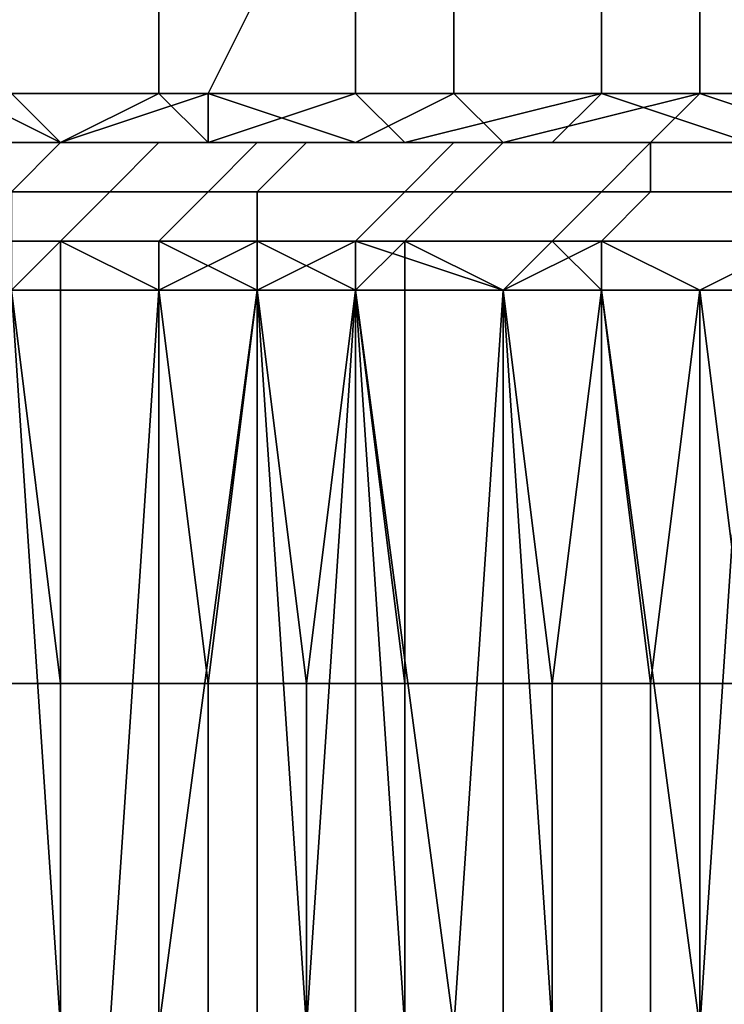
# Model space of a CAD drawing. Extents: x -0.001 to 0.269, y -0.011 to 0.105.
# Drawn here: x 0.007 to 0.008, y 0.086 to 0.088 of the extents above; entities that cross this region are included whole.
import ezdxf

# ---------------------------------------------------------------- set-up
doc = ezdxf.new("R2010")
doc.units = 0
doc.layers.add('A5615340_1', color=7, linetype='CONTINUOUS')

msp = doc.modelspace()

# ---------------------------------------------------------------- linework, layer by layer
at = {"layer": 'A5615340_1'}
for points in [[(0.0071, 0.0879, 0.0542), (0.0067, 0.0879, 0.055), (0.0067, 0.0877, 0.055), (0.0071, 0.0877, 0.0542)], [(0.0068, 0.0879, 0.0753), (0.0073, 0.0879, 0.0761), (0.0072, 0.0877, 0.0761), (0.0068, 0.0877, 0.0753)], [(0.0075, 0.0879, 0.0535), (0.0071, 0.0879, 0.0542), (0.0071, 0.0877, 0.0542), (0.0075, 0.0877, 0.0535)], [(0.0073, 0.0879, 0.0761), (0.0077, 0.0879, 0.0768), (0.0077, 0.0877, 0.0769), (0.0072, 0.0877, 0.0761)], [(0.008, 0.0879, 0.0527), (0.0075, 0.0879, 0.0535), (0.0075, 0.0877, 0.0535), (0.008, 0.0877, 0.0527)], [(0.0077, 0.0879, 0.0768), (0.0082, 0.0879, 0.0776), (0.0082, 0.0877, 0.0776), (0.0077, 0.0877, 0.0769)], [(0.0085, 0.0879, 0.052), (0.008, 0.0879, 0.0527), (0.008, 0.0877, 0.0527), (0.0085, 0.0877, 0.052)], [(0.0082, 0.0879, 0.0776), (0.0087, 0.0879, 0.0783), (0.0087, 0.0877, 0.0783), (0.0082, 0.0877, 0.0776)], [(0.0069, 0.0876, 0.0756), (0.0067, 0.0876, 0.0752), (0.0068, 0.0877, 0.0753)], [(0.0067, 0.0877, 0.055), (0.0069, 0.0876, 0.0545), (0.0071, 0.0877, 0.0542)], [(0.0067, 0.0876, 0.0549), (0.0069, 0.0876, 0.0545), (0.0067, 0.0877, 0.055)], [(0.0072, 0.0877, 0.0761), (0.0069, 0.0876, 0.0756), (0.0068, 0.0877, 0.0753)], [(0.0072, 0.0876, 0.076), (0.0069, 0.0876, 0.0756), (0.0072, 0.0877, 0.0761)], [(0.0072, 0.0876, 0.0539), (0.0071, 0.0877, 0.0542), (0.0069, 0.0876, 0.0545)], [(0.0071, 0.0877, 0.0542), (0.0072, 0.0876, 0.0539), (0.0075, 0.0877, 0.0535)], [(0.0077, 0.0877, 0.0769), (0.0075, 0.0876, 0.0766), (0.0072, 0.0877, 0.0761)], [(0.0072, 0.0877, 0.0761), (0.0075, 0.0876, 0.0766), (0.0072, 0.0876, 0.076)], [(0.0076, 0.0876, 0.0533), (0.0075, 0.0877, 0.0535), (0.0072, 0.0876, 0.0539)], [(0.0077, 0.0877, 0.0769), (0.0078, 0.0876, 0.0771), (0.0075, 0.0876, 0.0766)], [(0.008, 0.0877, 0.0527), (0.0075, 0.0877, 0.0535), (0.0076, 0.0876, 0.0533)], [(0.008, 0.0877, 0.0527), (0.0076, 0.0876, 0.0533), (0.0079, 0.0876, 0.0528)], [(0.0082, 0.0877, 0.0776), (0.0078, 0.0876, 0.0771), (0.0077, 0.0877, 0.0769)], [(0.0082, 0.0877, 0.0776), (0.0081, 0.0876, 0.0775), (0.0078, 0.0876, 0.0771)], [(0.0079, 0.0876, 0.0528), (0.0083, 0.0876, 0.0522), (0.008, 0.0877, 0.0527)], [(0.0083, 0.0876, 0.0522), (0.0085, 0.0877, 0.052), (0.008, 0.0877, 0.0527)], [(0.0085, 0.0876, 0.078), (0.0081, 0.0876, 0.0775), (0.0082, 0.0877, 0.0776)], [(0.0087, 0.0877, 0.0783), (0.0085, 0.0876, 0.078), (0.0082, 0.0877, 0.0776)], [(0.0071, 0.0876, 0.0567), (0.0061, 0.0876, 0.0562), (0.0059, 0.0876, 0.0566)], [(0.0067, 0.0876, 0.0577), (0.0071, 0.0876, 0.0567), (0.0059, 0.0876, 0.0566)], [(0.0066, 0.0876, 0.0726), (0.0059, 0.0876, 0.0735), (0.0071, 0.0876, 0.0732)], [(0.0059, 0.0876, 0.0735), (0.0061, 0.0876, 0.0739), (0.0071, 0.0876, 0.0732)], [(0.0071, 0.0876, 0.0567), (0.0063, 0.0876, 0.0557), (0.0061, 0.0876, 0.0562)], [(0.0063, 0.0876, 0.0744), (0.0071, 0.0876, 0.0732), (0.0061, 0.0876, 0.0739)], [(0.0063, 0.0876, 0.0557), (0.0075, 0.0876, 0.0558), (0.0065, 0.0876, 0.0553)], [(0.0063, 0.0876, 0.0557), (0.0071, 0.0876, 0.0567), (0.0075, 0.0876, 0.0558)], [(0.0065, 0.0876, 0.0748), (0.0079, 0.0876, 0.0749), (0.0063, 0.0876, 0.0744)], [(0.0063, 0.0876, 0.0744), (0.0079, 0.0876, 0.0749), (0.0071, 0.0876, 0.0732)], [(0.0067, 0.0876, 0.0549), (0.0065, 0.0876, 0.0553), (0.0075, 0.0876, 0.0558)], [(0.0079, 0.0876, 0.0749), (0.0065, 0.0876, 0.0748), (0.0067, 0.0876, 0.0752)], [(0.0065, 0.0875, 0.0549), (0.0068, 0.0875, 0.0542), (0.0069, 0.0876, 0.0543), (0.0066, 0.0876, 0.0549)], [(0.0066, 0.0876, 0.0549), (0.0069, 0.0876, 0.0543), (0.007, 0.0876, 0.0543), (0.0067, 0.0876, 0.055)], [(0.007, 0.0875, 0.076), (0.0066, 0.0875, 0.0754), (0.0067, 0.0876, 0.0753), (0.0071, 0.0876, 0.0759)], [(0.0075, 0.0876, 0.0558), (0.008, 0.0876, 0.0548), (0.0067, 0.0876, 0.0549)], [(0.0067, 0.0876, 0.0549), (0.008, 0.0876, 0.0548), (0.0069, 0.0876, 0.0545)], [(0.0079, 0.0876, 0.0749), (0.0067, 0.0876, 0.0752), (0.0069, 0.0876, 0.0756)], [(0.0071, 0.0876, 0.0759), (0.0067, 0.0876, 0.0753), (0.0068, 0.0876, 0.0753), (0.0071, 0.0876, 0.0759)], [(0.0068, 0.0875, 0.0542), (0.0072, 0.0875, 0.0536), (0.0073, 0.0876, 0.0537), (0.0069, 0.0876, 0.0543)], [(0.0072, 0.0876, 0.0539), (0.0069, 0.0876, 0.0545), (0.008, 0.0876, 0.0548)], [(0.0072, 0.0876, 0.076), (0.0079, 0.0876, 0.0749), (0.0069, 0.0876, 0.0756)], [(0.0069, 0.0876, 0.0543), (0.0073, 0.0876, 0.0537), (0.0074, 0.0876, 0.0537), (0.007, 0.0876, 0.0543)], [(0.0073, 0.0875, 0.0766), (0.007, 0.0875, 0.076), (0.0071, 0.0876, 0.0759), (0.0074, 0.0876, 0.0765)], [(0.0074, 0.0876, 0.0765), (0.0071, 0.0876, 0.0759), (0.0071, 0.0876, 0.0759), (0.0075, 0.0876, 0.0765)], [(0.0086, 0.0876, 0.0539), (0.0072, 0.0876, 0.0539), (0.008, 0.0876, 0.0548)], [(0.0072, 0.0876, 0.0539), (0.0086, 0.0876, 0.0539), (0.0076, 0.0876, 0.0533)], [(0.0075, 0.0876, 0.0766), (0.0079, 0.0876, 0.0749), (0.0072, 0.0876, 0.076)], [(0.0072, 0.0875, 0.0536), (0.0076, 0.0875, 0.053), (0.0077, 0.0876, 0.053), (0.0073, 0.0876, 0.0537)], [(0.0073, 0.0876, 0.0537), (0.0077, 0.0876, 0.053), (0.0078, 0.0876, 0.0531), (0.0074, 0.0876, 0.0537)], [(0.0077, 0.0875, 0.0772), (0.0073, 0.0875, 0.0766), (0.0074, 0.0876, 0.0765), (0.0078, 0.0876, 0.0771)], [(0.0078, 0.0876, 0.0771), (0.0074, 0.0876, 0.0765), (0.0075, 0.0876, 0.0765), (0.0079, 0.0876, 0.077)], [(0.0078, 0.0876, 0.0771), (0.0088, 0.0876, 0.0765), (0.0075, 0.0876, 0.0766)], [(0.0088, 0.0876, 0.0765), (0.0079, 0.0876, 0.0749), (0.0075, 0.0876, 0.0766)], [(0.0076, 0.0876, 0.0533), (0.0086, 0.0876, 0.0539), (0.0079, 0.0876, 0.0528)], [(0.0076, 0.0875, 0.053), (0.008, 0.0875, 0.0524), (0.0081, 0.0876, 0.0524), (0.0077, 0.0876, 0.053)], [(0.0077, 0.0876, 0.053), (0.0081, 0.0876, 0.0524), (0.0082, 0.0876, 0.0525), (0.0078, 0.0876, 0.0531)], [(0.0081, 0.0875, 0.0777), (0.0077, 0.0875, 0.0772), (0.0078, 0.0876, 0.0771), (0.0081, 0.0876, 0.0777)], [(0.0088, 0.0876, 0.0765), (0.0078, 0.0876, 0.0771), (0.0081, 0.0876, 0.0775)], [(0.0081, 0.0876, 0.0777), (0.0078, 0.0876, 0.0771), (0.0079, 0.0876, 0.077), (0.0082, 0.0876, 0.0776)], [(0.0086, 0.0876, 0.0539), (0.0091, 0.0876, 0.053), (0.0079, 0.0876, 0.0528)], [(0.0079, 0.0876, 0.0528), (0.0091, 0.0876, 0.053), (0.0083, 0.0876, 0.0522)], [(0.008, 0.0875, 0.0524), (0.0084, 0.0875, 0.0518), (0.0085, 0.0876, 0.0518), (0.0081, 0.0876, 0.0524)], [(0.0088, 0.0876, 0.0765), (0.0081, 0.0876, 0.0775), (0.0085, 0.0876, 0.078)], [(0.0081, 0.0876, 0.0524), (0.0085, 0.0876, 0.0518), (0.0086, 0.0876, 0.0519), (0.0082, 0.0876, 0.0525)], [(0.0085, 0.0875, 0.0783), (0.0081, 0.0875, 0.0777), (0.0081, 0.0876, 0.0777), (0.0086, 0.0876, 0.0783)], [(0.0086, 0.0876, 0.0783), (0.0081, 0.0876, 0.0777), (0.0082, 0.0876, 0.0776), (0.0086, 0.0876, 0.0782)], [(0.0069, 0.0874, 0.076), (0.0066, 0.0874, 0.0754), (0.0066, 0.0875, 0.0754), (0.007, 0.0875, 0.076)], [(0.0068, 0.0874, 0.0542), (0.0071, 0.0874, 0.0536), (0.0072, 0.0875, 0.0536), (0.0068, 0.0875, 0.0542)], [(0.0073, 0.0874, 0.0766), (0.0069, 0.0874, 0.076), (0.007, 0.0875, 0.076), (0.0073, 0.0875, 0.0766)], [(0.0071, 0.0874, 0.0536), (0.0075, 0.0874, 0.0529), (0.0076, 0.0875, 0.053), (0.0072, 0.0875, 0.0536)], [(0.0076, 0.0874, 0.0772), (0.0073, 0.0874, 0.0766), (0.0073, 0.0875, 0.0766), (0.0077, 0.0875, 0.0772)], [(0.0075, 0.0874, 0.0529), (0.0079, 0.0874, 0.0523), (0.008, 0.0875, 0.0524), (0.0076, 0.0875, 0.053)], [(0.008, 0.0874, 0.0778), (0.0076, 0.0874, 0.0772), (0.0077, 0.0875, 0.0772), (0.0081, 0.0875, 0.0777)], [(0.0079, 0.0874, 0.0523), (0.0083, 0.0874, 0.0517), (0.0084, 0.0875, 0.0518), (0.008, 0.0875, 0.0524)], [(0.0084, 0.0874, 0.0784), (0.008, 0.0874, 0.0778), (0.0081, 0.0875, 0.0777), (0.0085, 0.0875, 0.0783)], [(0.0069, 0.0874, 0.076), (0.0068, 0.0873, 0.0758), (0.0066, 0.0874, 0.0754)], [(0.0071, 0.0874, 0.0536), (0.0068, 0.0874, 0.0542), (0.0068, 0.0873, 0.0541), (0.0071, 0.0873, 0.0537)], [(0.0069, 0.0873, 0.0761), (0.0068, 0.0873, 0.0758), (0.0069, 0.0874, 0.076)], [(0.0071, 0.0873, 0.0764), (0.0069, 0.0873, 0.0761), (0.0069, 0.0874, 0.076)], [(0.0071, 0.0873, 0.0764), (0.0069, 0.0874, 0.076), (0.0073, 0.0874, 0.0766)], [(0.0071, 0.0873, 0.0537), (0.0073, 0.0873, 0.0533), (0.0071, 0.0874, 0.0536)], [(0.0075, 0.0874, 0.0529), (0.0071, 0.0874, 0.0536), (0.0073, 0.0873, 0.0533)], [(0.0073, 0.0873, 0.0767), (0.0071, 0.0873, 0.0764), (0.0073, 0.0874, 0.0766)], [(0.0073, 0.0873, 0.0533), (0.0075, 0.0873, 0.0529), (0.0075, 0.0874, 0.0529)], [(0.0075, 0.0873, 0.077), (0.0073, 0.0873, 0.0767), (0.0073, 0.0874, 0.0766)], [(0.0076, 0.0874, 0.0772), (0.0075, 0.0873, 0.077), (0.0073, 0.0874, 0.0766)], [(0.0075, 0.0873, 0.0529), (0.0078, 0.0873, 0.0525), (0.0075, 0.0874, 0.0529)], [(0.0078, 0.0873, 0.0525), (0.0079, 0.0874, 0.0523), (0.0075, 0.0874, 0.0529)], [(0.0076, 0.0873, 0.0773), (0.0075, 0.0873, 0.077), (0.0076, 0.0874, 0.0772)], [(0.0078, 0.0873, 0.0775), (0.0076, 0.0873, 0.0773), (0.0076, 0.0874, 0.0772)], [(0.0078, 0.0873, 0.0775), (0.0076, 0.0874, 0.0772), (0.008, 0.0874, 0.0778)], [(0.0078, 0.0873, 0.0525), (0.008, 0.0873, 0.0521), (0.0079, 0.0874, 0.0523)], [(0.008, 0.0873, 0.0778), (0.0078, 0.0873, 0.0775), (0.008, 0.0874, 0.0778)], [(0.0083, 0.0874, 0.0517), (0.0079, 0.0874, 0.0523), (0.008, 0.0873, 0.0521), (0.0083, 0.0873, 0.0518)], [(0.0082, 0.0873, 0.0781), (0.008, 0.0873, 0.0778), (0.008, 0.0874, 0.0778)], [(0.0082, 0.0873, 0.0781), (0.008, 0.0874, 0.0778), (0.0084, 0.0874, 0.0784)], [(0.0084, 0.0873, 0.0784), (0.0082, 0.0873, 0.0781), (0.0084, 0.0874, 0.0784)], [(0.0069, 0.0858, 0.054), (0.0068, 0.0873, 0.0541), (0.0067, 0.0858, 0.0543)], [(0.0068, 0.0865, 0.0759), (0.0068, 0.0873, 0.0758), (0.0069, 0.0865, 0.076)], [(0.0069, 0.0865, 0.076), (0.0068, 0.0873, 0.0758), (0.0069, 0.0873, 0.0761)], [(0.0071, 0.0873, 0.0537), (0.0068, 0.0873, 0.0541), (0.0069, 0.0858, 0.054), (0.007, 0.0858, 0.0538)], [(0.0069, 0.0865, 0.076), (0.0069, 0.0873, 0.0761), (0.0069, 0.0865, 0.0761)], [(0.0069, 0.0873, 0.0761), (0.0071, 0.0873, 0.0764), (0.0071, 0.0865, 0.0763), (0.0069, 0.0865, 0.0761)], [(0.0071, 0.0858, 0.0536), (0.0071, 0.0873, 0.0537), (0.007, 0.0858, 0.0538)], [(0.0071, 0.0865, 0.0763), (0.0071, 0.0873, 0.0764), (0.0071, 0.0865, 0.0765)], [(0.0071, 0.0865, 0.0765), (0.0071, 0.0873, 0.0764), (0.0072, 0.0865, 0.0766)], [(0.0073, 0.0873, 0.0767), (0.0072, 0.0865, 0.0766), (0.0071, 0.0873, 0.0764)], [(0.0073, 0.0858, 0.0533), (0.0073, 0.0873, 0.0533), (0.0071, 0.0858, 0.0536)], [(0.0071, 0.0858, 0.0536), (0.0073, 0.0873, 0.0533), (0.0071, 0.0873, 0.0537)], [(0.0073, 0.0873, 0.0767), (0.0073, 0.0865, 0.0767), (0.0072, 0.0865, 0.0766)], [(0.0074, 0.0865, 0.0768), (0.0073, 0.0865, 0.0767), (0.0073, 0.0873, 0.0767)], [(0.0074, 0.0865, 0.0768), (0.0073, 0.0873, 0.0767), (0.0075, 0.0873, 0.077)], [(0.0074, 0.0858, 0.0531), (0.0073, 0.0873, 0.0533), (0.0073, 0.0858, 0.0533)], [(0.0075, 0.0873, 0.0529), (0.0073, 0.0873, 0.0533), (0.0074, 0.0858, 0.0531)], [(0.0074, 0.0865, 0.0769), (0.0074, 0.0865, 0.0768), (0.0075, 0.0873, 0.077)], [(0.0075, 0.0865, 0.077), (0.0074, 0.0865, 0.0769), (0.0075, 0.0873, 0.077)], [(0.0075, 0.0873, 0.0529), (0.0074, 0.0858, 0.0531), (0.0076, 0.0858, 0.0529)], [(0.0076, 0.0865, 0.0772), (0.0075, 0.0865, 0.077), (0.0075, 0.0873, 0.077)], [(0.0076, 0.0865, 0.0772), (0.0075, 0.0873, 0.077), (0.0076, 0.0873, 0.0773)], [(0.0077, 0.0858, 0.0526), (0.0075, 0.0873, 0.0529), (0.0076, 0.0858, 0.0529)], [(0.0077, 0.0858, 0.0526), (0.0078, 0.0873, 0.0525), (0.0075, 0.0873, 0.0529)], [(0.0076, 0.0865, 0.0773), (0.0076, 0.0865, 0.0772), (0.0076, 0.0873, 0.0773)], [(0.0076, 0.0873, 0.0773), (0.0078, 0.0873, 0.0775), (0.0078, 0.0865, 0.0775), (0.0076, 0.0865, 0.0773)], [(0.0079, 0.0858, 0.0524), (0.0078, 0.0873, 0.0525), (0.0077, 0.0858, 0.0526)], [(0.0079, 0.0865, 0.0776), (0.0078, 0.0865, 0.0775), (0.0078, 0.0873, 0.0775)], [(0.0079, 0.0865, 0.0777), (0.0079, 0.0865, 0.0776), (0.0078, 0.0873, 0.0775)], [(0.0079, 0.0865, 0.0777), (0.0078, 0.0873, 0.0775), (0.008, 0.0873, 0.0778)], [(0.008, 0.0873, 0.0521), (0.0078, 0.0873, 0.0525), (0.0079, 0.0858, 0.0524), (0.008, 0.0858, 0.0522)], [(0.008, 0.0865, 0.0778), (0.0079, 0.0865, 0.0777), (0.008, 0.0873, 0.0778)], [(0.0081, 0.0865, 0.078), (0.008, 0.0865, 0.0778), (0.008, 0.0873, 0.0778)], [(0.0081, 0.0865, 0.078), (0.008, 0.0873, 0.0778), (0.0082, 0.0873, 0.0781)], [(0.008, 0.0873, 0.0521), (0.008, 0.0858, 0.0522), (0.0082, 0.0858, 0.052)], [(0.0082, 0.0858, 0.052), (0.0083, 0.0873, 0.0518), (0.008, 0.0873, 0.0521)], [(0.0082, 0.0865, 0.0781), (0.0081, 0.0865, 0.078), (0.0082, 0.0873, 0.0781)], [(0.0083, 0.0865, 0.0782), (0.0082, 0.0865, 0.0781), (0.0082, 0.0873, 0.0781)], [(0.0084, 0.0873, 0.0784), (0.0083, 0.0865, 0.0782), (0.0082, 0.0873, 0.0781)], [(0.0083, 0.0873, 0.0518), (0.0082, 0.0858, 0.052), (0.0083, 0.0858, 0.0517)], [(0.0069, 0.0858, 0.076), (0.0068, 0.0858, 0.0759), (0.0068, 0.0865, 0.0759), (0.0069, 0.0865, 0.076)], [(0.0069, 0.0858, 0.0761), (0.0069, 0.0858, 0.076), (0.0069, 0.0865, 0.076), (0.0069, 0.0865, 0.0761)], [(0.0069, 0.0858, 0.0761), (0.0069, 0.0865, 0.0761), (0.0071, 0.0865, 0.0763), (0.0071, 0.0858, 0.0763)], [(0.0071, 0.0858, 0.0765), (0.0071, 0.0858, 0.0763), (0.0071, 0.0865, 0.0763), (0.0071, 0.0865, 0.0765)], [(0.0072, 0.0858, 0.0766), (0.0071, 0.0858, 0.0765), (0.0071, 0.0865, 0.0765), (0.0072, 0.0865, 0.0766)], [(0.0073, 0.0858, 0.0767), (0.0072, 0.0858, 0.0766), (0.0072, 0.0865, 0.0766), (0.0073, 0.0865, 0.0767)], [(0.0074, 0.0858, 0.0768), (0.0073, 0.0858, 0.0767), (0.0073, 0.0865, 0.0767), (0.0074, 0.0865, 0.0768)], [(0.0074, 0.0858, 0.0769), (0.0074, 0.0858, 0.0768), (0.0074, 0.0865, 0.0768), (0.0074, 0.0865, 0.0769)], [(0.0075, 0.0858, 0.077), (0.0074, 0.0858, 0.0769), (0.0074, 0.0865, 0.0769), (0.0075, 0.0865, 0.077)], [(0.0076, 0.0858, 0.0772), (0.0075, 0.0858, 0.077), (0.0075, 0.0865, 0.077), (0.0076, 0.0865, 0.0772)], [(0.0076, 0.0858, 0.0773), (0.0076, 0.0858, 0.0772), (0.0076, 0.0865, 0.0772), (0.0076, 0.0865, 0.0773)], [(0.0076, 0.0858, 0.0773), (0.0076, 0.0865, 0.0773), (0.0078, 0.0865, 0.0775), (0.0078, 0.0858, 0.0775)], [(0.0079, 0.0858, 0.0776), (0.0078, 0.0858, 0.0775), (0.0078, 0.0865, 0.0775), (0.0079, 0.0865, 0.0776)], [(0.0079, 0.0858, 0.0777), (0.0079, 0.0858, 0.0776), (0.0079, 0.0865, 0.0776), (0.0079, 0.0865, 0.0777)], [(0.008, 0.0858, 0.0778), (0.0079, 0.0858, 0.0777), (0.0079, 0.0865, 0.0777), (0.008, 0.0865, 0.0778)], [(0.0081, 0.0858, 0.078), (0.008, 0.0858, 0.0778), (0.008, 0.0865, 0.0778), (0.0081, 0.0865, 0.078)], [(0.0082, 0.0858, 0.0781), (0.0081, 0.0858, 0.078), (0.0081, 0.0865, 0.078), (0.0082, 0.0865, 0.0781)], [(0.0083, 0.0858, 0.0782), (0.0082, 0.0858, 0.0781), (0.0082, 0.0865, 0.0781), (0.0083, 0.0865, 0.0782)]]:
    msp.add_3dface(points, dxfattribs=at)

doc.saveas('drawing.dxf')
